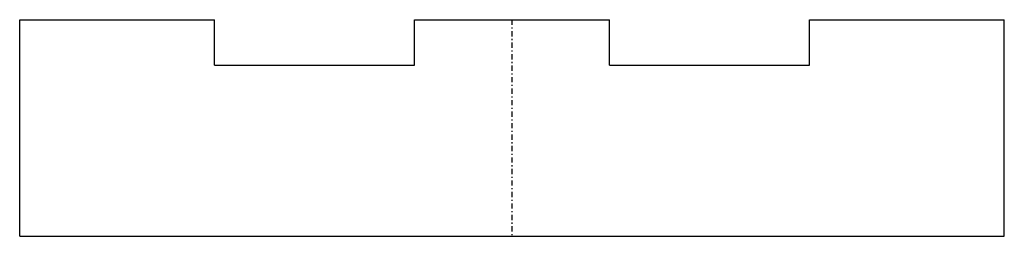
# Model space of a CAD drawing. Extents: x -45.5 to 45.5, y 0 to 20.
import ezdxf

# ---------------------------------------------------------------- set-up
doc = ezdxf.new("R2010")
doc.units = 0
doc.header["$LTSCALE"] = 1.2
doc.linetypes.add('CENTER', pattern=[0.85, 0.4, -0.2, 0.05, -0.2])
doc.linetypes.add('PHL_THICK', pattern=[0])
doc.layers.get('0').update_dxf_attribs({"linetype": 'CONTINUOUS'})
doc.layers.add('PROJECTION', color=7, linetype='CONTINUOUS')

# ---------------------------------------------------------------- blocks, each defined once
blk = doc.blocks.new('CCLAB_2022119102626277_15')
at = {"color": 92, "linetype": 'CENTER'}
blk.add_line((0, 20), (0, 0), dxfattribs=at)

msp = doc.modelspace()

# ---------------------------------------------------------------- linework, layer by layer
at = {"layer": 'PROJECTION', "color": 7, "linetype": 'PHL_THICK'}
for p, q in [((-45.5, 20), (-27.5, 20)), ((-45.5, 0), (-45.5, 20)), ((-27.5, 15.8), (-27.5, 20)), ((-9, 20), (9, 20)), ((-9, 15.8), (-9, 20)), ((9, 15.8), (9, 20)), ((27.5, 20), (45.5, 20)), ((27.5, 15.8), (27.5, 20)), ((45.5, 0), (45.5, 20)), ((-27.5, 15.8), (-9, 15.8)), ((9, 15.8), (27.5, 15.8)), ((-45.5, 0), (45.5, 0))]:
    msp.add_line(p, q, dxfattribs=at)

# ---------------------------------------------------------------- block references
msp.add_blockref('CCLAB_2022119102626277_15', (0, 0))

doc.saveas('drawing.dxf')
